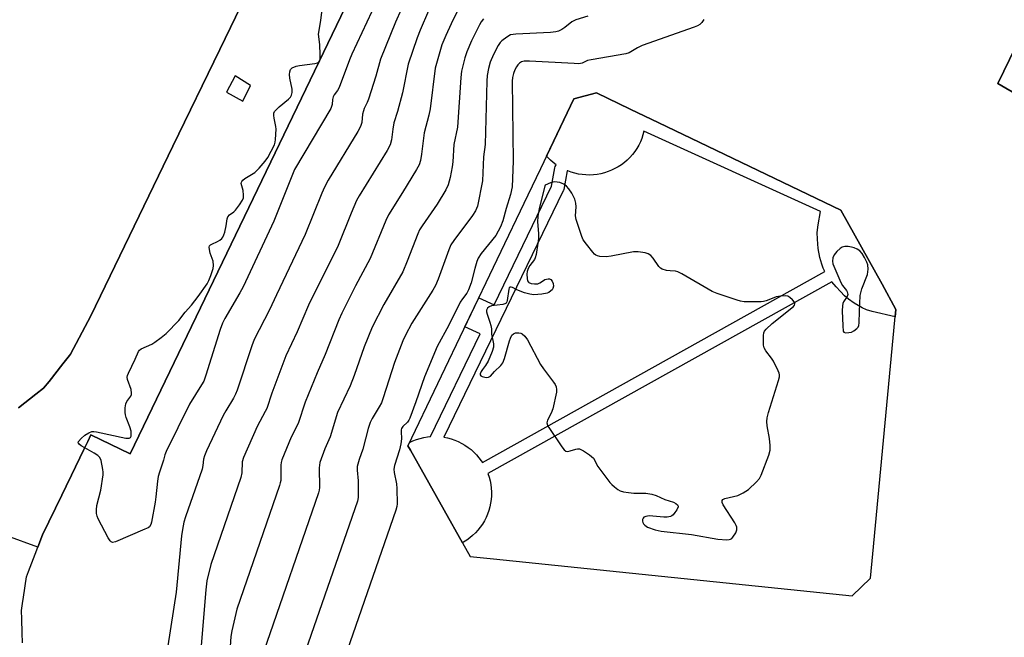
# Model space of a CAD drawing. Units: inches. Extents: x 1231768 to 1237767, y 537455 to 541455.
# Drawn here: x 1232734 to 1233049, y 540815 to 541013 of the extents above; entities that cross this region are included whole.
import ezdxf

# ---------------------------------------------------------------- set-up
doc = ezdxf.new("R2010")
doc.units = ezdxf.units.IN
doc.header["$MEASUREMENT"] = 0
for name, color, linetype in [('BLDG-Footprint', 5, 'Continuous'), ('TRANS-Parking Lot', 4, 'Continuous'), ('TRANS-Street Sidewalk', 7, 'Continuous'), ('Undefined', 1, 'Continuous')]:
    doc.layers.add(name, color=color, linetype=linetype)

msp = doc.modelspace()

# ---------------------------------------------------------------- linework, layer by layer
at = {"layer": 'BLDG-Footprint', "elevation": 410.98}
msp.add_lwpolyline([(1233054.05, 540988.06), (1233046.94, 540992.2), (1233058.25, 541015.53), (1233019.71, 541034.21), (1233072.16, 541142.42)], dxfattribs=at)
at = {"layer": 'BLDG-Footprint'}
for points in [[(1233100.21, 541259.71, 416.34), (1233048.84, 541153.73, 416.34), (1233072.16, 541142.42, 416.34), (1233019.71, 541034.21, 416.34), (1233058.25, 541015.53, 416.34), (1233046.94, 540992.2, 416.34), (1233054.05, 540988.06, 416.34)], [(1232734.65, 540813.09, 416.34), (1232734.56, 540816.31, 416.34), (1232734.44, 540820.67, 416.34), (1232734.37, 540823.42, 416.34), (1232734.71, 540825.71, 416.34), (1232735.01, 540827.73, 416.34), (1232735.98, 540834.2, 416.34), (1232736.66, 540835.96, 416.34), (1232738.78, 540841.46, 416.34), (1232739.66, 540843.75, 416.34), (1232741.15, 540847.62, 416.34), (1232747.3, 540860.38, 416.34), (1232748.69, 540863.28, 416.34), (1232750.39, 540866.81, 416.34), (1232754.33, 540874.98, 416.34), (1232755.57, 540877.56, 416.34), (1232756.59, 540879.68, 416.34), (1232769.17, 540873.63, 416.34), (1232857.72, 541057.67, 416.34)]]:
    msp.add_polyline3d(points, dxfattribs=at)
msp.add_polyline3d([(1232858.9, 540874.74, 416.34), (1232878.02, 540840.73, 416.34), (1232885.43, 540839.96, 416.34), (1233000.27, 540828.1, 416.34), (1233006.14, 540833.78, 416.34), (1233006.88, 540841.6, 416.34), (1233014.28, 540919.88, 416.34), (1233009.83, 540927.92, 416.34), (1232996.68, 540951.65, 416.34), (1232946.21, 540975.9, 416.34), (1232938.42, 540979.65, 416.34), (1232929.25, 540984.06, 416.34), (1232918.38, 540989.28, 416.34), (1232911.21, 540987.3, 416.34), (1232900.52, 540964.95, 416.34), (1232896.47, 540956.49, 416.34), (1232886.57, 540935.8, 416.34), (1232858.07, 540876.23, 416.34)], close=True, dxfattribs=at)
at = {"layer": 'TRANS-Parking Lot'}
msp.add_polyline3d([(1232806.26, 541020.62, 0), (1232797.81, 541003.11, 0), (1232782.85, 540972.13, 0), (1232756.62, 540917.83, 0), (1232750.11, 540905.5, 0), (1232749.78, 540905.08, 0), (1232747.65, 540902.42, 0), (1232743.19, 540896.83, 0), (1232741.45, 540894.65, 0), (1232738.96, 540892.69, 0), (1232733.41, 540888.31, 0)], dxfattribs=at)
at = {"layer": 'TRANS-Street Sidewalk'}
for points in [[(1232857.72, 541057.67, 0), (1232769.17, 540873.63, 0), (1232756.59, 540879.68, 0), (1232755.57, 540877.56, 0), (1232754.33, 540874.98, 0), (1232750.39, 540866.81, 0), (1232748.69, 540863.28, 0), (1232747.3, 540860.38, 0), (1232741.15, 540847.62, 0), (1232739.66, 540843.75, 0), (1232729.7, 540847.34, 0)], [(1232733.41, 540888.31, 0), (1232738.96, 540892.69, 0), (1232741.45, 540894.65, 0), (1232743.19, 540896.83, 0), (1232747.65, 540902.42, 0), (1232749.78, 540905.08, 0), (1232750.11, 540905.5, 0), (1232756.62, 540917.83, 0), (1232782.85, 540972.13, 0), (1232797.81, 541003.11, 0), (1232806.26, 541020.62, 0)]]:
    msp.add_polyline3d(points, dxfattribs=at)
for points in [[(1232807.68, 540991.6, 0), (1232802.8, 540994.7, 0), (1232800.01, 540989.51, 0), (1232805.2, 540986.56, 0)], [(1232938.42, 540979.65, 0), (1232946.21, 540975.9, 0), (1232996.68, 540951.65, 0), (1233009.83, 540927.92, 0), (1233014.28, 540919.88, 0), (1233014.05, 540917.52, 0), (1233006.63, 540919.17, 0), (1233004.81, 540919.74, 0), (1233003.45, 540920.35, 0), (1233000.86, 540921.9, 0), (1232999.06, 540923.16, 0), (1232997.83, 540924.24, 0), (1232996.49, 540925.58, 0), (1232995.11, 540927.11, 0), (1232993.8, 540928.74, 0), (1232883.68, 540867.31, 0), (1232884.07, 540866.16, 0), (1232884.37, 540865, 0), (1232884.6, 540863.81, 0), (1232884.75, 540862.62, 0), (1232884.81, 540861.41, 0), (1232884.8, 540860.21, 0), (1232884.71, 540859, 0), (1232884.54, 540857.81, 0), (1232884.29, 540856.63, 0), (1232883.96, 540855.47, 0), (1232883.56, 540854.33, 0), (1232883.08, 540853.23, 0), (1232882.53, 540852.15, 0), (1232881.91, 540851.12, 0), (1232881.22, 540850.13, 0), (1232880.47, 540849.18, 0), (1232879.66, 540848.29, 0), (1232878.79, 540847.46, 0), (1232877.86, 540846.68, 0), (1232876.89, 540845.97, 0), (1232875.87, 540845.32, 0), (1232875.54, 540845.13, 0), (1232858.9, 540874.74, 0), (1232858.07, 540876.23, 0), (1232858.58, 540877.29, 0), (1232859.68, 540877.79, 0), (1232860.81, 540878.21, 0), (1232861.96, 540878.56, 0), (1232863.14, 540878.83, 0), (1232864.33, 540879.02, 0), (1232865.25, 540879.12, 0), (1232865.3, 540879.22, 0), (1232881.18, 540912.03, 0), (1232876.27, 540914.27, 0), (1232880.72, 540923.58, 0), (1232885.67, 540921.32, 0), (1232904.06, 540959.31, 0), (1232905.12, 540965.28, 0), (1232905.22, 540965.66, 0), (1232905.41, 540966.02, 0), (1232905.56, 540966.22, 0), (1232904.6, 540966.94, 0), (1232903.69, 540967.73, 0), (1232902.83, 540968.57, 0), (1232902.45, 540968.99, 0), (1232911.21, 540987.3, 0), (1232918.38, 540989.28, 0), (1232929.25, 540984.06, 0)], [(1232923.26, 540964.45, 0), (1232922.14, 540964, 0), (1232921, 540963.63, 0), (1232919.83, 540963.33, 0), (1232918.65, 540963.12, 0), (1232917.45, 540962.98, 0), (1232916.25, 540962.92, 0), (1232915.05, 540962.94, 0), (1232913.85, 540963.04, 0), (1232912.66, 540963.23, 0), (1232911.48, 540963.48, 0), (1232910.33, 540963.82, 0), (1232909.2, 540964.24, 0), (1232909.01, 540964.31, 0), (1232907.96, 540958.34, 0), (1232907.87, 540958.01, 0), (1232907.78, 540957.82, 0), (1232869.6, 540878.93, 0), (1232870.78, 540878.69, 0), (1232871.95, 540878.38, 0), (1232873.09, 540877.99, 0), (1232874.2, 540877.52, 0), (1232875.28, 540876.98, 0), (1232876.32, 540876.38, 0), (1232877.32, 540875.7, 0), (1232878.27, 540874.96, 0), (1232879.17, 540874.16, 0), (1232880.02, 540873.3, 0), (1232880.8, 540872.38, 0), (1232881.53, 540871.42, 0), (1232881.89, 540870.89, 0), (1232991.56, 540932.07, 0), (1232991, 540933.14, 0), (1232990.5, 540934.36, 0), (1232989.92, 540936.53, 0), (1232989.41, 540939.44, 0), (1232989.12, 540942.36, 0), (1232989.11, 540944.56, 0), (1232989.4, 540947, 0), (1232990.13, 540951.19, 0), (1232933.62, 540976.96, 0), (1232933.31, 540975.8, 0), (1232932.93, 540974.66, 0), (1232932.47, 540973.55, 0), (1232931.93, 540972.47, 0), (1232931.33, 540971.43, 0), (1232930.66, 540970.43, 0), (1232929.92, 540969.48, 0), (1232929.12, 540968.58, 0), (1232928.27, 540967.73, 0), (1232927.36, 540966.94, 0), (1232926.4, 540966.22, 0), (1232925.39, 540965.56, 0), (1232924.34, 540964.97, 0)]]:
    msp.add_polyline3d(points, close=True, dxfattribs=at)
at = {"layer": 'Undefined'}
for points, elevation in [([(1232857.71, 541020.16), (1232854.06, 541011.89), (1232849.32, 541000.02), (1232847.76, 540994.61), (1232845.44, 540987.27), (1232845.04, 540986.17), (1232844.09, 540984.26), (1232843.8, 540983.47), (1232843.56, 540982.37), (1232843.31, 540979.72), (1232842.9, 540978.43), (1232842.03, 540976.87), (1232832.59, 540961.3), (1232831.38, 540959.06), (1232830.54, 540957.16), (1232825.15, 540943.83), (1232815.96, 540924.59), (1232813.8, 540919.73), (1232808.82, 540910.21), (1232808.11, 540908.26), (1232803.36, 540894.01), (1232802.86, 540892.7), (1232802.19, 540891.42), (1232799.77, 540887.4), (1232798.92, 540885.86), (1232793.61, 540874.61), (1232792.91, 540872.99), (1232792.64, 540871.89), (1232792.44, 540869.83), (1232792.16, 540868.68), (1232786.88, 540853.41), (1232786.38, 540851.7), (1232785.88, 540849.39), (1232785.62, 540847.33), (1232783.92, 540829.27), (1232779.28, 540799.75)], 424), ([(1232875, 541017.7), (1232871.87, 541011.36), (1232870.17, 541007.62), (1232868.97, 541004.62), (1232866.77, 540997.18), (1232865.17, 540984.09), (1232864.74, 540982.07), (1232863.3, 540976.45), (1232862.46, 540969.61), (1232862.06, 540967.59), (1232861.64, 540966.22), (1232860.84, 540964.65), (1232856.35, 540957.3), (1232851.8, 540950.2), (1232850.96, 540948.35), (1232846.02, 540936.16), (1232841.34, 540927.45), (1232836.89, 540918.67), (1232835.91, 540916.53), (1232831.55, 540905.46), (1232828.98, 540899.52), (1232825.14, 540890.18), (1232822.93, 540883.38), (1232820.72, 540878.98), (1232817.71, 540871.66), (1232817.47, 540870.83), (1232817.37, 540869.95), (1232817.34, 540865.12), (1232817.22, 540864.29), (1232816.99, 540863.43), (1232803.3, 540823.85), (1232801.67, 540816.89), (1232801.38, 540815.13), (1232798.11, 540766.25)], 420), ([(1232846.5, 541015.25), (1232840.1, 541001.64), (1232839.35, 540999.82), (1232836.06, 540991), (1232835.53, 540989.98), (1232834.46, 540988.62), (1232834.09, 540987.95), (1232833.94, 540987.16), (1232833.82, 540985.48), (1232833.4, 540984.26), (1232821.79, 540964.69), (1232815.1, 540948.13), (1232805.31, 540927.14), (1232804.31, 540925.18), (1232799.51, 540916.99), (1232798.68, 540915.42), (1232797.99, 540913.48), (1232793.41, 540898.78), (1232792.73, 540896.94), (1232792.02, 540895.69), (1232788.16, 540889.56), (1232780.71, 540874.35), (1232780.28, 540873.25), (1232779.84, 540871.61), (1232778.53, 540867.73), (1232778.14, 540866.35), (1232777.9, 540864.91), (1232777.42, 540859.84), (1232777.14, 540858.1), (1232776, 540851.73), (1232775.75, 540850.93), (1232775.31, 540850.28), (1232774.87, 540849.96), (1232773.83, 540849.45), (1232764.48, 540845.47), (1232763.47, 540845.26), (1232763.06, 540845.4), (1232762.72, 540845.75), (1232762.13, 540846.71), (1232758.96, 540852.83), (1232758.61, 540853.64), (1232758.39, 540854.47), (1232758.35, 540855.63), (1232758.49, 540857.09), (1232759.78, 540861.94), (1232760.52, 540866.84), (1232760.52, 540867.71), (1232760.4, 540868.58), (1232759.85, 540871.47), (1232759.42, 540872.49), (1232758.84, 540873.06), (1232757.61, 540873.84), (1232754.6, 540875.54)], 426), ([(1232864.66, 541015.49), (1232861.94, 541009.36), (1232861.01, 541006.86), (1232858.15, 540998.44), (1232856.38, 540989.25), (1232854.73, 540983.26), (1232853.58, 540979.62), (1232853.21, 540977.61), (1232852.82, 540974.23), (1232852.38, 540972.59), (1232851.43, 540970.78), (1232842.5, 540956.27), (1232841.65, 540954.78), (1232839.89, 540950.75), (1232835.71, 540940.4), (1232826.23, 540921.22), (1232822.6, 540912.65), (1232818.96, 540905), (1232814.55, 540893), (1232812.92, 540888.19), (1232812.41, 540887.13), (1232809.81, 540882.42), (1232805.39, 540872.46), (1232805.04, 540871.1), (1232804.9, 540867.48), (1232804.58, 540866.06), (1232794.96, 540838.2), (1232793.75, 540832.99), (1232793.39, 540830.03), (1232790.71, 540798.11)], 422), ([(1232829.99, 541000.04), (1232830.03, 541001.43), (1232829.83, 541004.73), (1232829.44, 541008.05), (1232830.16, 541012.41), (1232830.46, 541015.14)], 426), ([(1232882.28, 541012.92), (1232881.54, 541012.04), (1232880.95, 541011.01), (1232878.43, 541005.89), (1232876.91, 541002.39), (1232876.3, 541000.45), (1232875.22, 540996.24), (1232874.99, 540994.2), (1232873.94, 540978.26), (1232872.81, 540972.72), (1232872.42, 540967.2), (1232872.22, 540965.57), (1232871.56, 540962.09), (1232870.96, 540959.81), (1232870.19, 540958.22), (1232867.46, 540953.64), (1232862.58, 540946.62), (1232861.81, 540945.37), (1232861.21, 540944.05), (1232857.85, 540935.34), (1232856.42, 540931.87), (1232850.36, 540921.42), (1232846.64, 540914.23), (1232844.1, 540907.85), (1232840.85, 540898.71), (1232839.56, 540895.4), (1232835.52, 540886.83), (1232833.22, 540879.09), (1232831.52, 540875.27), (1232829.92, 540870.87), (1232829.72, 540870.03), (1232829.66, 540869.18), (1232829.77, 540862.81), (1232829.69, 540861.96), (1232829.48, 540861.09), (1232811.82, 540810.08)], 418), ([(1232915.7, 541013.8), (1232911.77, 541012.65), (1232910.54, 541011.97), (1232908.3, 541010.19), (1232907.37, 541009.54), (1232906.31, 541009.05), (1232905.46, 541008.79), (1232903.7, 541008.6), (1232892.65, 541008.06), (1232891.77, 541007.97), (1232890.92, 541007.79), (1232889.71, 541007.13), (1232888.14, 541005.93), (1232887.56, 541005.34), (1232886.93, 541004.38), (1232885.5, 541001.5), (1232884.44, 540999.05), (1232883.87, 540997.07), (1232883.39, 540994.76), (1232883.28, 540992.98), (1232882.82, 540972.69), (1232882.24, 540968.72), (1232881.94, 540961.1), (1232880.37, 540952.98), (1232879.68, 540951.42), (1232878.79, 540949.94), (1232872.79, 540941.99), (1232871.82, 540940.54), (1232871.13, 540938.93), (1232867.77, 540929.54), (1232866.93, 540927.54), (1232866.03, 540926), (1232859.34, 540915.43), (1232857.27, 540911.65), (1232856.45, 540909.78), (1232853.78, 540902.91), (1232850.17, 540891.58), (1232849.57, 540889.92), (1232848.91, 540888.62), (1232846.58, 540884.97), (1232845.96, 540883.67), (1232845.37, 540881.68), (1232843.64, 540875.06), (1232842.44, 540871.81), (1232841.85, 540869.53), (1232841.8, 540868.4), (1232842.11, 540865), (1232842.19, 540861.41), (1232842.14, 540859.62), (1232841.89, 540858.47), (1232816.53, 540785.36)], 416), ([(1232952.8, 541012.77), (1232952.11, 541011.81), (1232951.52, 541011.19), (1232950.78, 541010.75), (1232949.68, 541010.32), (1232933.06, 541004.43), (1232931.51, 541003.69), (1232928.89, 541002.05), (1232927.81, 541001.7), (1232916.73, 540999.87), (1232915.6, 540999.56), (1232913.81, 540998.76), (1232912.74, 540998.58), (1232911.26, 540998.6), (1232896.99, 540999.43), (1232895.23, 540999.41), (1232894.46, 540999.17), (1232893.78, 540998.76), (1232893.22, 540998.21), (1232892.79, 540997.55), (1232892.31, 540996.59), (1232891.87, 540995.44), (1232891.56, 540994.12), (1232891.45, 540992.99), (1232891.75, 540967.37), (1232891.39, 540959.11), (1232890.92, 540956.71), (1232889.54, 540952.18), (1232888.46, 540948.25), (1232887.68, 540946.35), (1232886.17, 540943.53), (1232881.55, 540937.75), (1232880.57, 540936.31), (1232880.13, 540935.22), (1232879.44, 540932.94), (1232878.28, 540928.36), (1232877.5, 540926.2), (1232876.87, 540925.04), (1232875.49, 540923.25), (1232874.82, 540922.18), (1232871.18, 540914.88), (1232867.4, 540908.05), (1232863.39, 540898.33), (1232860.61, 540890.27), (1232858.69, 540885.05), (1232858.34, 540884.35), (1232857.92, 540883.74), (1232856.48, 540882.38), (1232856.06, 540881.76), (1232855.93, 540881.26), (1232855.89, 540880.72), (1232856.04, 540878.41), (1232855.83, 540876.78), (1232855.37, 540874.89), (1232853.81, 540869.84), (1232853.59, 540868.73), (1232853.65, 540867.64), (1232854.39, 540863.97), (1232854.54, 540862.53), (1232854.59, 540857.57), (1232854.51, 540856.71), (1232854.22, 540855.56), (1232828.49, 540781.39)], 414), ([(1232754.6, 540875.54), (1232753.49, 540876.2), (1232752.86, 540876.67), (1232752.61, 540877.02), (1232752.56, 540877.19), (1232752.66, 540877.55), (1232753.53, 540878.58), (1232754.68, 540879.59), (1232755.91, 540880.37), (1232756.94, 540880.76), (1232757.5, 540880.79), (1232758.36, 540880.67), (1232767.73, 540878.66), (1232768.79, 540878.61), (1232769.27, 540878.87), (1232769.45, 540879.26), (1232769.51, 540879.75), (1232769.43, 540880.84), (1232769.01, 540882.25), (1232767.86, 540885.28), (1232767.63, 540886.12), (1232767.54, 540886.85), (1232767.58, 540888.32), (1232767.78, 540889.64), (1232768.11, 540890.34), (1232769.34, 540892.13), (1232769.56, 540892.6), (1232769.64, 540893.1), (1232769.45, 540894.18), (1232768.34, 540897.45), (1232768.25, 540898.16), (1232768.34, 540898.66), (1232768.63, 540899.46), (1232770.8, 540903.97), (1232771.83, 540906.43), (1232772.14, 540906.86), (1232772.67, 540907.26), (1232776.06, 540908.79), (1232777.06, 540909.35), (1232779.12, 540910.83), (1232780.64, 540912.14), (1232784.72, 540916.35), (1232786.8, 540919), (1232788.75, 540921.2), (1232790.94, 540924.03), (1232793.8, 540928.09), (1232794.33, 540929.13), (1232794.95, 540930.79), (1232795.68, 540932.96), (1232795.86, 540933.99), (1232795.69, 540935.38), (1232794.8, 540937.94), (1232794.51, 540939.02), (1232794.44, 540939.77), (1232794.54, 540940.2), (1232794.84, 540940.54), (1232795.27, 540940.82), (1232797.07, 540941.65), (1232797.81, 540942.08), (1232798.46, 540942.6), (1232798.82, 540943), (1232799.18, 540943.77), (1232799.42, 540944.61), (1232799.86, 540946.66), (1232800.2, 540948.88), (1232800.46, 540949.58), (1232800.98, 540950.13), (1232802.3, 540951.09), (1232802.93, 540951.68), (1232804.21, 540953.33), (1232805.17, 540954.82), (1232805.43, 540955.63), (1232805.47, 540956.5), (1232805.3, 540957.98), (1232804.72, 540960.21), (1232804.76, 540960.68), (1232804.86, 540960.89), (1232805.19, 540961.26), (1232805.85, 540961.76), (1232809.02, 540963.73), (1232810.45, 540965.17), (1232812.36, 540967.37), (1232813.25, 540968.51), (1232815.31, 540972.61), (1232815.54, 540973.44), (1232815.66, 540974.31), (1232815.85, 540977.56), (1232815.78, 540978.42), (1232815.22, 540981.17), (1232815.15, 540981.99), (1232815.2, 540982.76), (1232815.38, 540983.22), (1232815.87, 540983.84), (1232816.9, 540984.79), (1232819.86, 540987.22), (1232820.45, 540987.84), (1232820.85, 540988.55), (1232821, 540989.34), (1232820.99, 540990.45), (1232820.31, 540993.96), (1232820.18, 540995.13), (1232820.26, 540995.99), (1232820.53, 540996.76), (1232821.04, 540997.28), (1232822.25, 540997.78), (1232823.38, 540998.01), (1232828.32, 540998.68), (1232829.1, 540998.9), (1232829.61, 540999.23)], 426), ([(1232829.61, 540999.23), (1232829.83, 540999.52), (1232829.99, 541000.04)], 426), ([(1233000, 540939.8), (1232998.99, 540940.04), (1232997.94, 540940.07), (1232997.07, 540939.82), (1232996.38, 540939.42), (1232995.37, 540938.44), (1232994.54, 540937.33), (1232994.08, 540936.39), (1232993.95, 540935.34), (1232994.09, 540934.51), (1232994.38, 540933.69), (1232996.6, 540928.52), (1232997.18, 540927.51), (1232998.49, 540925.97), (1232998.71, 540925.56), (1232998.82, 540925.12), (1232998.83, 540924.67), (1232998.66, 540924.03), (1232997.52, 540922.35), (1232997.31, 540921.82), (1232997.15, 540921.02), (1232997.1, 540919.39), (1232997.23, 540914.61), (1232997.39, 540912.95), (1232997.62, 540912.56), (1232998.13, 540912.39), (1232999.16, 540912.43), (1233000, 540912.59)], 412), ([(1233000, 540912.59), (1233000.84, 540913.05), (1233001.74, 540913.73), (1233002.19, 540914.24), (1233002.4, 540914.75), (1233002.53, 540915.53), (1233002.6, 540919.18), (1233002.86, 540924.33), (1233003.38, 540926.47), (1233005.12, 540931.04), (1233005.29, 540931.87), (1233005.34, 540932.72), (1233005.23, 540934.14), (1233004.98, 540934.96), (1233004.19, 540936.54), (1233003.42, 540937.8), (1233002.67, 540938.62), (1233001.87, 540939.17), (1233000.92, 540939.57), (1233000, 540939.8)], 412)]:
    msp.add_lwpolyline(points, dxfattribs=dict(at, elevation=elevation))
at = {"layer": 'Undefined', "elevation": 412}
msp.add_lwpolyline([(1232904.99, 540960.69), (1232904.4, 540960.63), (1232903.69, 540960.42), (1232901.96, 540959.71), (1232901.84, 540959.32), (1232900.12, 540952.24), (1232899.69, 540949.66), (1232899.56, 540947.94), (1232899.82, 540944.24), (1232899.82, 540942.63), (1232899.67, 540941.12), (1232899.07, 540937.5), (1232898.81, 540936.42), (1232898.56, 540935.83), (1232897.11, 540933.97), (1232896.53, 540933), (1232896.19, 540932.03), (1232896.12, 540931.18), (1232896.2, 540929.76), (1232896.37, 540928.99), (1232896.61, 540928.59), (1232896.78, 540928.45), (1232897.47, 540928.19), (1232898.56, 540928.05), (1232899.65, 540928.12), (1232900.24, 540928.36), (1232901.42, 540929.19), (1232901.9, 540929.41), (1232902.92, 540929.63), (1232903.41, 540929.62), (1232903.82, 540929.48), (1232904.27, 540928.92), (1232904.54, 540928.14), (1232904.65, 540927.32), (1232904.5, 540926.62), (1232904.21, 540926.18), (1232903.82, 540925.78), (1232903.14, 540925.29), (1232902.64, 540925.06), (1232900.97, 540924.76), (1232898.42, 540924.57), (1232897.04, 540924.73), (1232895.42, 540925.14), (1232892.97, 540926.17), (1232891.5, 540926.89), (1232891.08, 540927.03), (1232890.73, 540927.01), (1232890.5, 540926.76), (1232890.35, 540926.33), (1232889.81, 540922.74), (1232889.69, 540922.27), (1232889.47, 540921.89), (1232889.13, 540921.66), (1232888.46, 540921.46), (1232884.8, 540921.01), (1232884.06, 540920.71), (1232883.51, 540920.23), (1232883.19, 540919.63), (1232883.18, 540919.12), (1232883.38, 540918.31), (1232884.33, 540915.79), (1232884.63, 540914.71), (1232884.77, 540913.68), (1232884.8, 540911.94), (1232885.41, 540908.88), (1232885.45, 540907.77), (1232885.08, 540906.43), (1232883.71, 540903.27), (1232882.9, 540901.86), (1232881.92, 540900.66), (1232881.47, 540899.96), (1232881.19, 540899.28), (1232881.2, 540898.89), (1232881.45, 540898.61), (1232881.86, 540898.41), (1232883.14, 540898.11), (1232883.9, 540898.17), (1232884.53, 540898.52), (1232885.77, 540899.95), (1232887.79, 540901.93), (1232888.43, 540902.82), (1232888.93, 540904.15), (1232890.53, 540909.77), (1232890.91, 540910.72), (1232891.38, 540911.58), (1232891.84, 540912.08), (1232892.52, 540912.34), (1232893.61, 540912.33), (1232894.16, 540912.22), (1232894.66, 540912.02), (1232895.47, 540911.28), (1232896.32, 540910.11), (1232900.47, 540902.27), (1232901.46, 540900.8), (1232904.68, 540896.53), (1232905.15, 540895.79), (1232905.5, 540895.03), (1232905.66, 540894.24), (1232905.62, 540893.39), (1232904.4, 540887.99), (1232903.96, 540886.62), (1232902.72, 540884.36), (1232902.55, 540883.59), (1232902.77, 540882.84), (1232903.19, 540882.09), (1232907.36, 540875.81), (1232908.05, 540874.9), (1232908.66, 540874.46), (1232909.21, 540874.41), (1232909.95, 540874.57), (1232911.78, 540875.16), (1232912.31, 540875.24), (1232912.98, 540875.17), (1232913.46, 540875.02), (1232914.22, 540874.63), (1232916.18, 540873.34), (1232916.86, 540872.81), (1232917.42, 540872.2), (1232918.82, 540869.56), (1232922.71, 540864.47), (1232923.29, 540863.83), (1232924.14, 540863.08), (1232925.29, 540862.23), (1232926.01, 540861.8), (1232927.05, 540861.46), (1232928.72, 540861.2), (1232930.42, 540861.06), (1232934.19, 540861), (1232936.18, 540860.66), (1232937.48, 540860.22), (1232940.28, 540858.99), (1232943.04, 540858.17), (1232943.78, 540857.75), (1232944.36, 540857.24), (1232944.55, 540856.84), (1232944.56, 540856.63), (1232944.18, 540855.72), (1232943.54, 540854.78), (1232942.98, 540854.12), (1232942.56, 540853.77), (1232942.09, 540853.52), (1232941.08, 540853.3), (1232939.95, 540853.28), (1232935.29, 540853.76), (1232934.27, 540853.59), (1232933.63, 540853.28), (1232933.34, 540852.96), (1232933.19, 540852.54), (1232933.15, 540852.1), (1232933.23, 540851.66), (1232933.48, 540851.22), (1232933.85, 540850.82), (1232934.78, 540850.18), (1232937.19, 540849.3), (1232939.16, 540848.88), (1232948.86, 540847.78), (1232957.23, 540846.32), (1232960.1, 540846.12), (1232960.92, 540846.18), (1232961.37, 540846.32), (1232961.73, 540846.53), (1232962.11, 540846.89), (1232963.01, 540848.3), (1232963.38, 540849.32), (1232963.35, 540850.18), (1232963.16, 540850.71), (1232962.74, 540851.48), (1232958.96, 540857.28), (1232958.65, 540858.03), (1232958.67, 540858.64), (1232958.86, 540858.95), (1232959.47, 540859.32), (1232963.64, 540860.29), (1232965.41, 540861.09), (1232967.05, 540862.15), (1232969.64, 540864.64), (1232970.59, 540865.77), (1232971.11, 540866.81), (1232973.54, 540873.16), (1232974.02, 540874.84), (1232974.03, 540876.27), (1232973.8, 540878.57), (1232973.04, 540882.62), (1232972.99, 540884), (1232973.06, 540885.11), (1232973.49, 540886.83), (1232976.7, 540897.11), (1232976.96, 540898.25), (1232976.98, 540898.91), (1232976.87, 540899.44), (1232976.58, 540900.23), (1232975.07, 540903.32), (1232974.45, 540904.29), (1232972.66, 540906.62), (1232972.11, 540907.61), (1232971.93, 540908.42), (1232971.86, 540909.84), (1232971.88, 540911.55), (1232972.01, 540912.36), (1232972.22, 540912.86), (1232972.74, 540913.53), (1232974.67, 540915.38), (1232981.44, 540920.85), (1232981.78, 540921.25), (1232981.95, 540921.63), (1232981.83, 540922.2), (1232981.18, 540922.98), (1232980.33, 540923.69), (1232979.62, 540924.07), (1232978.8, 540924.19), (1232977.37, 540924.1), (1232975.94, 540923.87), (1232975.14, 540923.62), (1232972.77, 540922.65), (1232971.92, 540922.42), (1232971.1, 540922.31), (1232969.41, 540922.26), (1232965.66, 540922.33), (1232964.53, 540922.48), (1232963.42, 540922.8), (1232957.08, 540925), (1232955.46, 540925.66), (1232945.75, 540931.24), (1232944.47, 540931.9), (1232943.67, 540932.15), (1232941.98, 540932.21), (1232940.81, 540932.37), (1232939.42, 540932.75), (1232938.96, 540933.05), (1232938.38, 540933.65), (1232936.52, 540936.25), (1232935.79, 540937.13), (1232935.01, 540937.66), (1232933.97, 540937.98), (1232931.75, 540938.35), (1232930.32, 540938.35), (1232923.11, 540936.92), (1232921.48, 540936.69), (1232919.54, 540936.85), (1232918.74, 540937.04), (1232918.26, 540937.25), (1232917.82, 540937.58), (1232917.23, 540938.2), (1232915.22, 540940.75), (1232914.2, 540942.17), (1232913.7, 540943.21), (1232911.88, 540948.72), (1232911.74, 540949.86), (1232911.87, 540952.76), (1232911.79, 540953.88), (1232911.47, 540955.21), (1232910.58, 540957.06), (1232909.61, 540958.51), (1232908.81, 540959.31), (1232907.92, 540959.99), (1232907.42, 540960.24), (1232906.64, 540960.48)], close=True, dxfattribs=at)

doc.saveas('drawing.dxf')
